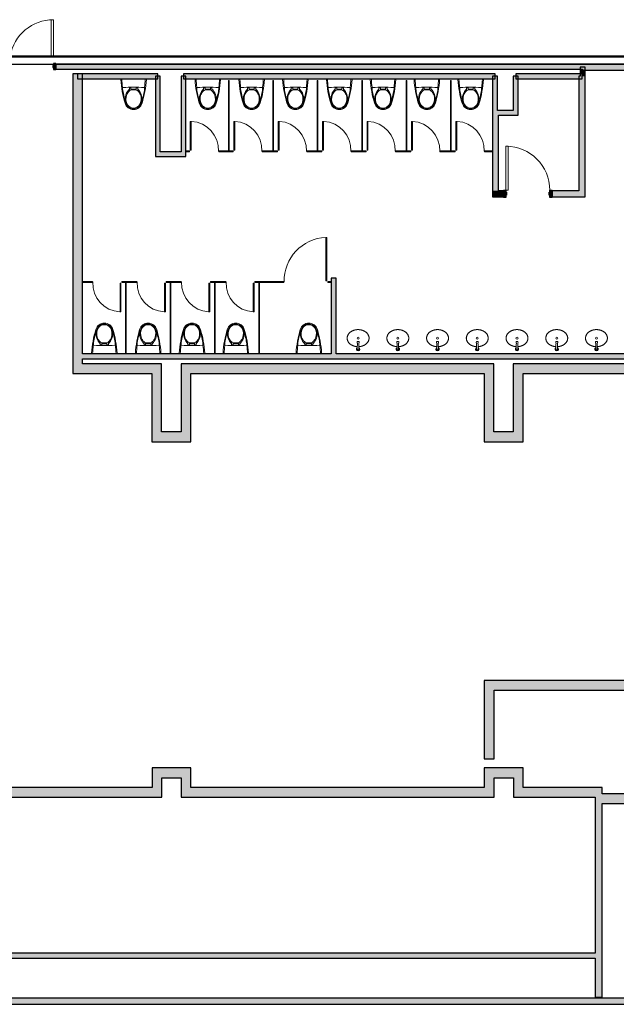
# Model space of a CAD drawing. Units: feet. Extents: x -392 to 603, y 29 to 644.
# Drawn here: x -271 to -232, y 262 to 326 of the extents above; entities that cross this region are included whole.
import ezdxf

# ---------------------------------------------------------------- set-up
doc = ezdxf.new("R2010")
doc.units = ezdxf.units.FT
doc.header["$LTSCALE"] = 40
doc.header["$MEASUREMENT"] = 0
doc.layers.get('0').update_dxf_attribs({"lineweight": 25})
for name, color, linetype, lineweight, true_color in [('B-1', 1, 'Continuous', 25, 0xff0000), ('B-DOOR-0', 6, 'Continuous', 25, 0xff00ff), ('B-DOOR-00', 150, 'Continuous', 13, 0x007fff), ('B-EQUP-00', 150, 'Continuous', 13, 0x007fff), ('B-EQUP-00-DA', 150, 'Continuous', 13, 0x007fff), ('B-FIXT-00', 150, 'Continuous', 9, 0x007fff), ('B-WALL-000', 30, 'Continuous', 25, 0xff7f00), ('H-60', 7, 'Continuous', 13, 0xadadad)]:
    doc.layers.add(name, color=color, linetype=linetype, lineweight=lineweight, true_color=true_color)

# ---------------------------------------------------------------- blocks, each defined once
blk = doc.blocks.new('DR - Single-Flush HM1 - 3068 _Flush_-11510358-LEVEL L2 - OVERAL')
at = {"layer": 'B-DOOR-00', "linetype": 'Continuous', "lineweight": 0, "true_color": 0x007fff}
for points in [[(-1.667, -0.208), (-1.5, -0.208), (-1.5, -0.063), (-1.458, -0.063), (-1.458, 0.063), (-1.5, 0.063), (-1.5, 0.169), (-1.667, 0.167), (-1.667, -0.167)], [(1.5, -0.208), (1.667, -0.208), (1.667, 0.169), (1.5, 0.167), (1.5, 0.063), (1.458, 0.063), (1.458, -0.063), (1.5, -0.063), (1.5, -0.167)]]:
    blk.add_hatch(color=150, dxfattribs=at).paths.add_polyline_path(points)
at = {"layer": 'B-DOOR-0'}
for p, q in [((-1.5, 0.208), (-1.667, 0.208)), ((-1.667, 0.208), (-1.667, -0.208)), ((-1.5, 0.063), (-1.5, 0.208)), ((-1.458, 0.063), (-1.5, 0.063)), ((-1.458, -0.063), (-1.458, 0.063)), ((1.5, 0.063), (1.458, 0.063)), ((1.458, 0.063), (1.458, -0.063)), ((1.667, 0.208), (1.5, 0.208)), ((1.5, 0.208), (1.5, 0.063)), ((1.667, -0.208), (1.667, 0.208)), ((-1.667, -0.208), (-1.5, -0.208)), ((-1.5, -0.208), (-1.5, -0.063)), ((-1.5, -0.063), (-1.458, -0.063)), ((1.458, -0.063), (1.5, -0.063)), ((1.5, -0.063), (1.5, -0.208)), ((1.5, -0.208), (1.667, -0.208))]:
    blk.add_line(p, q, dxfattribs=at)
at = {"layer": 'B-DOOR-00'}
for p, q in [((1.5, 3.208), (1.354, 3.208)), ((1.354, 0.721), (1.354, 3.208)), ((1.5, 0.721), (1.5, 3.208))]:
    blk.add_line(p, q, dxfattribs=at)
blk.add_arc((1.5, 0.208), 3, 90, 170.10077, dxfattribs=at)
blk = doc.blocks.new('DR - Single-Flush HM - 3068 _Flush_-12523157-LEVEL L2 - OVERALL')
at = {"layer": 'B-DOOR-00', "linetype": 'Continuous', "lineweight": 0, "true_color": 0x007fff}
for points in [[(-1.5, -0.25), (-1.5, -0.104), (-1.458, -0.104), (-1.458, 0.104), (-1.5, 0.104), (-1.5, 0.25), (-1.667, 0.25), (-1.667, -0.25)], [(1.5, -0.25), (1.667, -0.25), (1.667, 0.25), (1.5, 0.25), (1.5, 0.104), (1.458, 0.104), (1.458, -0.104), (1.5, -0.104), (1.5, -0.208)]]:
    blk.add_hatch(color=150, dxfattribs=at).paths.add_polyline_path(points)
at = {"layer": 'B-DOOR-0'}
for p, q in [((-1.667, 0.25), (-1.5, 0.25)), ((-1.667, -0.25), (-1.667, 0.25)), ((-1.5, 0.25), (-1.5, 0.104)), ((-1.5, 0.104), (-1.458, 0.104)), ((-1.458, 0.104), (-1.458, -0.104)), ((1.458, 0.104), (1.5, 0.104)), ((1.458, -0.104), (1.458, 0.104)), ((1.5, 0.25), (1.667, 0.25)), ((1.5, 0.104), (1.5, 0.25)), ((1.667, 0.25), (1.667, -0.25)), ((-1.5, -0.25), (-1.667, -0.25)), ((-1.5, -0.104), (-1.5, -0.25)), ((-1.458, -0.104), (-1.5, -0.104)), ((1.5, -0.104), (1.458, -0.104)), ((1.5, -0.25), (1.5, -0.104)), ((1.667, -0.25), (1.5, -0.25))]:
    blk.add_line(p, q, dxfattribs=at)
at = {"layer": 'B-DOOR-00'}
for p, q in [((1.5, -0.25), (1.354, -0.25)), ((1.354, -0.25), (1.354, -3.25)), ((1.5, -0.25), (1.5, -3.25)), ((1.5, -3.25), (1.354, -3.25))]:
    blk.add_line(p, q, dxfattribs=at)
blk.add_arc((1.5, -0.25), 3, 180, 270, dxfattribs=at)
blk = doc.blocks.new('22_Toilet_Commercial-2D - Wall-Mounted Toilet-961793-LEVEL L2 -')
at = {"layer": 'B-FIXT-00'}
for p, q in [((-0.783, 0.828), (-0.783, 0.615)), ((-0.675, 0.615), (-0.675, 0.769)), ((-0.325, 0.704), (-0.675, 0.704)), ((-0.572, 0.752), (-0.428, 0.752)), ((-0.325, 0.769), (-0.325, 0.615)), ((-0.217, 0.615), (-0.217, 0.828)), ((-1.323, 0.005), (-1.279, 0.005)), ((-0.783, 0.615), (-0.675, 0.615)), ((-0.325, 0.615), (-0.217, 0.615)), ((0.279, 0.005), (0.323, 0.005))]:
    blk.add_line(p, q, dxfattribs=at)
for centre, radius, start, end in [((-0.5, 1.5), 0.609, 16.49705, 163.50302), ((-0.5, 1.5), 0.609, 16.49705, 163.50302), ((-0.5, 1.505), 0.552, 12.4853, 145.74278), ((6.107, -0.457), 7.5, 163.50302, 176.04283), ((6.111, -0.573), 7.48, 162.66144, 169.48065), ((-0.206, 1.378), 0.869, 149.73815, 201.01896), ((-0.206, 1.378), 0.815, 149.8721, 200.96362), ((-0.5, 1.505), 0.498, 34.47227, 145.52778), ((-0.794, 1.378), 0.815, 339.03638, 30.12792), ((-0.794, 1.378), 0.869, 338.98104, 16.48069), ((-7.115, -0.554), 7.48, 10.3738, 17.19017), ((-7.107, -0.457), 7.5, 3.95718, 16.497), ((-0.668, 0.695), 0.583, 170.31675, 189.48143), ((-0.668, 0.695), 0.583, 170.31675, 189.48142), ((-0.111, 1.395), 0.964, 199.92286, 225.75058), ((-0.293, 1.369), 0.731, 202.74488, 225.47139), ((-0.572, 1.086), 0.333, 225.47139, 270), ((-0.428, 1.086), 0.333, 270.00041, 314.52861), ((-0.889, 1.395), 0.964, 314.24954, 340.07714), ((-0.707, 1.369), 0.731, 314.52861, 337.25512), ((-0.332, 0.695), 0.583, 350.5185, 9.71539), ((-1.323, 0.057), 0.0521, 176.04283, 270), ((6.19, -0.334), 7.5, 173.01297, 177.11326), ((6.19, -0.334), 7.5, 173.01297, 177.11326), ((-1.258, 0.042), 0.0417, 176.90881, 270), ((-1.223, 0.575), 0.0313, 85.3098, 173.65575), ((-0.5, 8.072), 7.5, 264.48956, 275.50371), ((-0.5, 8.072), 7.5, 264.48956, 275.50371), ((0.223, 0.575), 0.0313, 6.98973, 96.30593), ((-7.19, -0.334), 7.5, 2.8856, 6.98973), ((-7.19, -0.334), 7.5, 2.8856, 6.98973), ((0.258, 0.042), 0.0417, 270, 2.8856), ((0.323, 0.057), 0.0521, 270.00324, 3.9573)]:
    blk.add_arc(centre, radius, start, end, dxfattribs=at)
blk = doc.blocks.new('Partition-Overhead_Braced-Bradley_Corp-Phenolic-N_Stalls - n St-2')
at = {"layer": 'B-EQUP-00'}
for p, q in [((3.167, -0.052), (3.125, -0.052)), ((3.125, -0.052), (3.125, -4.823)), ((3.167, -4.823), (3.167, -0.052)), ((6.208, -0.052), (6.167, -0.052)), ((6.167, -0.052), (6.167, -4.823)), ((6.208, -4.823), (6.208, -0.052)), ((9.25, -0.052), (9.208, -0.052)), ((9.208, -0.052), (9.208, -4.823)), ((9.25, -4.823), (9.25, -0.052)), ((12.292, -0.052), (12.25, -0.052)), ((12.25, -0.052), (12.25, -4.823)), ((12.292, -4.823), (12.292, -0.052)), ((15.333, -0.052), (15.292, -0.052)), ((15.292, -0.052), (15.292, -4.823)), ((15.333, -4.823), (15.333, -0.052)), ((18.375, -0.052), (18.333, -0.052)), ((18.333, -0.052), (18.333, -4.823)), ((18.375, -4.823), (18.375, -0.052)), ((0.573, -2.844), (0.51, -2.844)), ((0.51, -2.844), (0.51, -4.813)), ((0.573, -4.813), (0.573, -2.844)), ((3.552, -2.844), (3.49, -2.844)), ((3.49, -2.844), (3.49, -4.813)), ((3.552, -4.813), (3.552, -2.844)), ((6.594, -2.844), (6.531, -2.844)), ((6.531, -2.844), (6.531, -4.813)), ((6.594, -4.813), (6.594, -2.844)), ((9.635, -2.844), (9.573, -2.844)), ((9.573, -2.844), (9.573, -4.813)), ((9.635, -4.813), (9.635, -2.844)), ((12.677, -2.844), (12.615, -2.844)), ((12.615, -2.844), (12.615, -4.813)), ((12.677, -4.813), (12.677, -2.844)), ((15.719, -2.844), (15.656, -2.844)), ((15.656, -2.844), (15.656, -4.813)), ((15.719, -4.813), (15.719, -2.844)), ((18.76, -2.844), (18.698, -2.844)), ((18.698, -2.844), (18.698, -4.813)), ((18.76, -4.813), (18.76, -2.844)), ((0.458, -4.865), (0.208, -4.865)), ((0.208, -4.927), (0.458, -4.927)), ((0.458, -4.927), (0.458, -4.865)), ((0.51, -4.813), (0.573, -4.813)), ((3.438, -4.865), (2.458, -4.865)), ((2.458, -4.865), (2.458, -4.927)), ((2.458, -4.927), (3.438, -4.927)), ((3.125, -4.823), (3.167, -4.823)), ((3.438, -4.927), (3.438, -4.865)), ((3.49, -4.813), (3.552, -4.813)), ((6.479, -4.865), (5.438, -4.865)), ((5.438, -4.865), (5.438, -4.927)), ((5.438, -4.927), (6.479, -4.927)), ((6.167, -4.823), (6.208, -4.823)), ((6.479, -4.927), (6.479, -4.865)), ((6.531, -4.813), (6.594, -4.813)), ((9.521, -4.865), (8.479, -4.865)), ((8.479, -4.865), (8.479, -4.927)), ((8.479, -4.927), (9.521, -4.927)), ((9.208, -4.823), (9.25, -4.823)), ((9.521, -4.927), (9.521, -4.865)), ((9.573, -4.813), (9.635, -4.813)), ((12.563, -4.865), (11.521, -4.865)), ((11.521, -4.865), (11.521, -4.927)), ((11.521, -4.927), (12.563, -4.927)), ((12.25, -4.823), (12.292, -4.823)), ((12.563, -4.927), (12.563, -4.865)), ((12.615, -4.813), (12.677, -4.813)), ((15.604, -4.865), (14.563, -4.865)), ((14.563, -4.865), (14.563, -4.927)), ((14.563, -4.927), (15.604, -4.927)), ((15.292, -4.823), (15.333, -4.823)), ((15.604, -4.927), (15.604, -4.865)), ((15.656, -4.813), (15.719, -4.813)), ((18.646, -4.865), (17.604, -4.865)), ((17.604, -4.865), (17.604, -4.927)), ((17.604, -4.927), (18.646, -4.927)), ((18.333, -4.823), (18.375, -4.823)), ((18.646, -4.927), (18.646, -4.865)), ((18.698, -4.813), (18.76, -4.813)), ((21.208, -4.865), (20.646, -4.865)), ((20.646, -4.865), (20.646, -4.927)), ((20.646, -4.927), (21.208, -4.927))]:
    blk.add_line(p, q, dxfattribs=at)
at = {"layer": 'B-EQUP-00-DA'}
for centre, radius in [((0.466, -4.82), 1.976), ((3.445, -4.82), 1.976), ((6.487, -4.82), 1.976), ((9.529, -4.82), 1.976), ((12.57, -4.82), 1.976), ((15.612, -4.82), 1.976), ((18.654, -4.82), 1.977)]:
    blk.add_arc(centre, radius, 357.81084, 86.40455, dxfattribs=at)
blk = doc.blocks.new('Partition-Overhead_Braced-Bradley_Corp-Phenolic-ADA-N_Stalls -')
at = {"layer": 'B-EQUP-00'}
for p, q in [((5.667, -0.073), (5.625, -0.073)), ((5.625, -0.073), (5.625, -4.844)), ((5.667, -4.844), (5.667, -0.073)), ((8.708, -0.073), (8.667, -0.073)), ((8.667, -0.073), (8.667, -4.844)), ((8.708, -4.844), (8.708, -0.073)), ((11.75, -0.073), (11.708, -0.073)), ((11.708, -0.073), (11.708, -4.844)), ((11.75, -4.844), (11.75, -0.073)), ((14.792, -0.073), (14.75, -0.073)), ((14.75, -0.073), (14.75, -4.844)), ((14.792, -4.844), (14.792, -0.073)), ((6.052, -2.865), (5.99, -2.865)), ((5.99, -2.865), (5.99, -4.833)), ((6.052, -4.833), (6.052, -2.865)), ((9.094, -2.865), (9.031, -2.865)), ((9.031, -2.865), (9.031, -4.833)), ((9.094, -4.833), (9.094, -2.865)), ((12.135, -2.865), (12.073, -2.865)), ((12.073, -2.865), (12.073, -4.833)), ((12.135, -4.833), (12.135, -2.865)), ((15.177, -2.865), (15.115, -2.865)), ((15.115, -2.865), (15.115, -4.833)), ((15.177, -4.833), (15.177, -2.865)), ((0.958, -4.885), (0.708, -4.885)), ((0.708, -4.948), (0.958, -4.948)), ((0.958, -4.948), (0.958, -4.885)), ((1.073, -5), (1.01, -5)), ((1.01, -5), (1.01, -7.969)), ((1.073, -7.969), (1.073, -5)), ((5.938, -4.885), (3.958, -4.885)), ((3.958, -4.885), (3.958, -4.948)), ((3.958, -4.948), (5.938, -4.948)), ((5.625, -4.844), (5.667, -4.844)), ((5.938, -4.948), (5.938, -4.885)), ((5.99, -4.833), (6.052, -4.833)), ((8.979, -4.885), (7.938, -4.885)), ((7.938, -4.885), (7.938, -4.948)), ((7.938, -4.948), (8.979, -4.948)), ((8.667, -4.844), (8.708, -4.844)), ((8.979, -4.948), (8.979, -4.885)), ((9.031, -4.833), (9.094, -4.833)), ((12.021, -4.885), (10.979, -4.885)), ((10.979, -4.885), (10.979, -4.948)), ((10.979, -4.948), (12.021, -4.948)), ((11.708, -4.844), (11.75, -4.844)), ((12.021, -4.948), (12.021, -4.885)), ((12.073, -4.833), (12.135, -4.833)), ((15.063, -4.885), (14.021, -4.885)), ((14.021, -4.885), (14.021, -4.948)), ((14.021, -4.948), (15.063, -4.948)), ((14.75, -4.844), (14.792, -4.844)), ((15.063, -4.948), (15.063, -4.885)), ((15.115, -4.833), (15.177, -4.833)), ((17.708, -4.885), (17.063, -4.885)), ((17.063, -4.885), (17.063, -4.948)), ((17.063, -4.948), (17.708, -4.948)), ((17.708, -4.948), (17.708, -4.885)), ((1.01, -7.969), (1.073, -7.969))]:
    blk.add_line(p, q, dxfattribs=at)
at = {"layer": 'B-EQUP-00-DA'}
for centre, radius, start, end in [((5.945, -4.841), 1.976, 357.81084, 86.40455), ((8.987, -4.841), 1.976, 357.81084, 86.40455), ((12.029, -4.841), 1.976, 357.81084, 86.40455), ((15.07, -4.841), 1.976, 357.81084, 86.40455), ((0.966, -4.992), 2.976, 272.37486, 1.45348)]:
    blk.add_arc(centre, radius, start, end, dxfattribs=at)
blk = doc.blocks.new('Sink-Vanity-Oval-2D - Sink-Vanity-Oval-2D-957333-LEVEL L2 - OVE')
at = {"layer": 'B-FIXT-00'}
for p, q in [((0.229, 1.087), (0.229, 1.102)), ((0.229, 1.038), (0.229, 1.087)), ((0.233, 1.109), (0.278, 1.155)), ((0.263, 1), (0.233, 1.03)), ((0.293, 1.121), (0.266, 1.094)), ((0.285, 1.158), (0.301, 1.158)), ((0.317, 1.123), (0.298, 1.123)), ((0.301, 1.158), (0.349, 1.158)), ((0.336, 1.123), (0.317, 1.123)), ((0.368, 1.094), (0.341, 1.121)), ((0.357, 1.155), (0.402, 1.109)), ((0.402, 1.03), (0.371, 0.999)), ((0.405, 1.102), (0.405, 1.086)), ((0.405, 1.086), (0.405, 1.038)), ((0.26, 0.663), (0.258, 0.654)), ((0.258, 0.654), (0.258, 0.648)), ((0.26, 0.543), (0.317, 0.543)), ((0.375, 0.543), (0.317, 0.543)), ((0.377, 0.654), (0.374, 0.663)), ((0.377, 0.648), (0.377, 0.654))]:
    blk.add_line(p, q, dxfattribs=at)
blk.add_circle((0.317, 0.321), 0.0694, dxfattribs=at)
for centre, radius, start, end in [((0.317, 1.07), 0.116, 297.70423, 242.16497), ((0.247, 1.099), 0.0178, 144.09803, 170.75009), ((0.247, 1.041), 0.0176, 188.89995, 215.9575), ((-0.046, 0.957), 0.424, 316.06728, 318.31948), ((5.871, 0.976), 5.608, 178.84599, 183.07791), ((0.275, 1.087), 0.0105, 144.00104, 170.99891), ((0.289, 1.139), 0.0189, 99.74659, 124.88846), ((0.3, 1.112), 0.0105, 99.00088, 125.99918), ((0.335, 1.112), 0.0105, 54.00082, 80.99912), ((0.347, 1.141), 0.0176, 53.98034, 81.47484), ((-5.237, 0.976), 5.608, 356.92209, 1.15401), ((0.68, 0.957), 0.424, 221.68052, 223.93272), ((0.359, 1.087), 0.0105, 9.00109, 35.99896), ((0.388, 1.099), 0.0172, 8.72792, 36.30466), ((0.388, 1.041), 0.0173, 323.81141, 351.29713), ((0.559, 0.603), 0.311, 173.09957, 190.2095), ((0.264, 0.636), 0.0147, 122.3622, 160.85355), ((0.262, 0.552), 0.01, 203.99495, 255.63281), ((0.372, 0.552), 0.01, 284.36719, 336.00505), ((0.37, 0.636), 0.0147, 19.14645, 57.6378), ((0.075, 0.603), 0.311, 349.7905, 6.90043)]:
    blk.add_arc(centre, radius, start, end, dxfattribs=at)
blk.add_open_spline([(0.264, 0.903), (0.217, 0.9), (0.061, 0.877), (-0.174, 0.777), (-0.378, 0.578), (-0.455, 0.3), (-0.353, 0.026), (-0.131, -0.161), (0.112, -0.248), (0.27, -0.262), (0.364, -0.262), (0.522, -0.248), (0.765, -0.161), (0.987, 0.026), (1.089, 0.3), (1.012, 0.578), (0.808, 0.777), (0.573, 0.877), (0.417, 0.9), (0.37, 0.903)], degree=2, dxfattribs=at)

msp = doc.modelspace()

# ---------------------------------------------------------------- hatches: boundary and pattern name
at = {"layer": 'H-60', "linetype": 'Continuous', "lineweight": 13, "true_color": 0xadadad}
h = msp.add_hatch(dxfattribs=at)
h.set_pattern_fill('FP_249', color=253, style=0, pattern_type=2)
h.set_pattern_definition([(0, (112.6233, 337.0729), (9.8304, 2.4576), [0.40552, -53.66168]), (0, (119.996, 337.0729), (9.8304, 2.4576), [0.40552, -53.66168]), (0, (166.6905, 337.0729), (9.8304, 2.4576), [0.40552, -53.66168]), (0, (127.3689, 337.0729), (9.8304, 2.4576), [0.40552, -53.66168]), (0, (142.1145, 337.0729), (9.8304, 2.4576), [0.40552, -53.66168]), (0, (166.6905, 337.0729), (9.8304, 2.4576), [0.40552, -53.66168]), (0, (149.4873, 337.0729), (9.8304, 2.4576), [0.40552, -53.66168]), (0, (154.4025, 337.0729), (9.8304, 2.4576), [0.40552, -53.66168]), (120, (116.3097, 338.3017), (-7.043544, 7.284576), [0.40552, -53.66168]), (120, (112.6233, 344.6867), (-7.043544, 7.284576), [0.40552, -53.66168]), (120, (89.276, 385.1252), (-7.043544, 7.284576), [0.40552, -53.66168]), (120, (108.9369, 351.0717), (-7.043544, 7.284576), [0.40552, -53.66168]), (120, (101.564, 363.8418), (-7.043544, 7.284576), [0.40552, -53.66168]), (120, (89.276, 385.1252), (-7.043544, 7.284576), [0.40552, -53.66168]), (120, (97.8777, 370.2268), (-7.043544, 7.284576), [0.40552, -53.66168]), (120, (95.42, 374.4835), (-7.043544, 7.284576), [0.40552, -53.66168]), (-120, (117.5385, 343.2169), (-2.786856, -9.742176), [0.40552, -53.66168]), (-120, (113.852, 336.8318), (-2.786856, -9.742176), [0.40552, -53.66168]), (-120, (90.5049, 296.3933), (-2.786856, -9.742176), [0.40552, -53.66168]), (-120, (110.1657, 330.4468), (-2.786856, -9.742176), [0.40552, -53.66168]), (-120, (102.7929, 317.6767), (-2.786856, -9.742176), [0.40552, -53.66168]), (-120, (90.5049, 296.3933), (-2.786856, -9.742176), [0.40552, -53.66168]), (-120, (99.1065, 311.2917), (-2.786856, -9.742176), [0.40552, -53.66168]), (-120, (96.6489, 307.035), (-2.786856, -9.742176), [0.40552, -53.66168])])
h.paths.add_polyline_path([(-296.19775221, 323.55603754), (-296.19775221, 324.03380977), (-214.79958077, 324.03380977), (-214.79958077, 324.08380977), (-296.24775221, 324.08380977), (-296.24775221, 323.55610354), (-296.1979843, 323.55603784)])
at = {"layer": 'H-60', "linetype": 'Continuous', "lineweight": 0, "true_color": 0xadadad}
for points in [[(-234.3041908, 323.23188462), (-234.18546857, 323.23188462), (-234.18546857, 323.55188462), (-268.81169221, 323.55188462), (-268.81169221, 323.23188462), (-238.22540099, 323.23188462)], [(-219.51039754, 323.15188462), (-218.10585847, 323.15188462), (-218.10585847, 323.55188462), (-234.18546857, 323.55188462), (-234.18546857, 323.15188462), (-229.07539127, 323.15188462)], [(-267.59022563, 303.87575354), (-267.06479812, 303.87575354), (-267.06479812, 322.91610354), (-267.70479812, 322.91610354), (-267.70479812, 303.87575354)], [(-263.89177732, 322.59188462), (-262.10508248, 322.59188462), (-262.10508248, 322.91188462), (-267.06479812, 322.91188462), (-267.06479812, 322.59188462)], [(-261.94500435, 317.79610577), (-261.94500435, 322.75188462), (-262.10508248, 322.75188462), (-262.10508248, 322.59188462), (-262.26500435, 322.59188462), (-262.26500435, 317.79610577)], [(-260.58516159, 317.47610577), (-260.26516159, 317.47610577), (-260.27549296, 322.59188462), (-260.42523971, 322.59188462), (-260.42523971, 322.75188462), (-260.58516159, 322.75188462), (-260.58516159, 317.79610577)], [(-256.49488069, 322.59188462), (-239.94524021, 322.59188462), (-239.94524021, 322.91188462), (-260.42523971, 322.91188462), (-260.42523971, 322.59188462)], [(-240.10516209, 320.19610807), (-239.78516209, 320.2024047), (-239.78516209, 322.75188462), (-239.94524021, 322.75188462), (-239.94524021, 322.59188346), (-240.10516209, 322.59188346), (-240.10516209, 320.2024047)], [(-238.42518309, 320.51610807), (-238.42518309, 322.59188462), (-238.58526121, 322.59188462), (-238.58526121, 322.75188462), (-238.74518309, 322.75188462), (-238.74518309, 320.51610807)], [(-234.34709346, 322.59188462), (-234.34539044, 322.75188462), (-234.2254694, 322.75188462), (-234.2254694, 322.91188462), (-238.58526121, 322.91188462), (-238.58526121, 322.59188462), (-234.42539127, 322.59188462)], [(-234.02539127, 314.83575354), (-234.02539127, 322.75188462), (-234.34539044, 322.75188462), (-234.34709346, 322.59188462), (-234.42539127, 322.59188462), (-234.42539127, 314.83575354), (-234.3041908, 314.83575354)], [(-234.02539127, 322.75188462), (-234.02539127, 323.15188462), (-234.18546857, 323.15188462), (-234.18546857, 323.23188462), (-234.34539044, 323.23188462), (-234.34539044, 322.91188462), (-234.2254694, 322.91188462), (-234.2254694, 322.75188462), (-234.18546857, 322.75188462)], [(-239.70518309, 320.19610807), (-238.42518309, 320.2024047), (-238.42518309, 320.51610807), (-239.78516209, 320.51610807), (-239.78516209, 320.19610807), (-239.73936145, 320.19610807)], [(-260.58516159, 317.47610577), (-260.58516159, 317.79610577), (-262.26500435, 317.79610577), (-262.26500435, 317.47610577), (-261.94500435, 317.47610577)], [(-250.70489769, 304.51575354), (-250.38489769, 304.51575354), (-250.38489769, 309.48585979), (-250.70489769, 309.48585979), (-250.70489769, 308.35515928)], [(-205.78457408, 304.19575354), (-205.78457408, 304.51575354), (-267.06479812, 304.51575354), (-267.06479812, 304.19575354), (-208.41505259, 304.19575354)], [(-262.50519408, 303.23575354), (-262.50519408, 303.87575354), (-267.70479812, 303.87575354), (-267.70479812, 303.23575354), (-263.89177732, 303.23575354)], [(-260.58518408, 303.23575354), (-240.66519408, 303.23575354), (-240.66519408, 303.87575354), (-260.58518408, 303.87575354), (-260.58518408, 303.61626111)], [(-260.58518408, 298.75593354), (-259.94518408, 298.75593354), (-259.94518408, 303.23575354), (-260.58518408, 303.23575354), (-260.58518408, 299.39593354)], [(-238.74520157, 298.75593354), (-238.10520157, 298.75593354), (-238.10520157, 303.23575354), (-238.74520157, 303.23575354), (-238.74520157, 299.39593354)], [(-240.02519408, 298.75593354), (-238.74520157, 298.75593354), (-238.74520157, 299.39593354), (-240.66519408, 299.39593354), (-240.66519408, 298.75593354)], [(-219.77151602, 282.43611168), (-219.77151602, 283.07611168), (-240.65141476, 283.07611168), (-240.65141476, 282.43611168), (-233.37107674, 282.43611168)], [(-262.49144408, 275.40298456), (-261.85144408, 275.40298456), (-261.85144408, 277.32298456), (-262.49144408, 277.32298456), (-262.49144408, 276.04298456)], [(-260.57145408, 275.40298456), (-259.93145408, 275.40298456), (-259.93145408, 277.32298456), (-260.57145408, 277.32298456), (-260.57145408, 276.04298456)], [(-219.51039754, 274.99610354), (-218.65154899, 274.99610354), (-218.65154899, 275.63610354), (-232.89107674, 275.63610354), (-232.89107674, 274.99610354), (-219.77151602, 274.99610354)], [(-233.37107674, 264.84216354), (-233.37107674, 265.16216354), (-278.73127355, 265.16216354), (-278.73127355, 264.84216354), (-249.09798406, 264.84216354)], [(-271.560093, 261.80216354), (-219.33012408, 261.80216354), (-219.33012408, 262.20216354), (-286.57148513, 262.20216354), (-286.57148513, 261.80216354), (-278.68557057, 261.80216354)]]:
    msp.add_hatch(color=253, dxfattribs=at).paths.add_polyline_path(points)

# ---------------------------------------------------------------- linework, layer by layer
at = {"layer": 'B-1'}
for p, q in [((-214.79958077, 324.08380977), (-296.24775221, 324.08380977)), ((-296.19775221, 323.55380977), (-214.91958077, 323.55380977)), ((-234.18546857, 323.55188462), (-268.81169221, 323.55188462)), ((-268.81169221, 323.55188462), (-268.81169221, 323.23188462)), ((-234.34539044, 323.35188462), (-234.34539044, 322.75188462)), ((-234.02539044, 323.35188462), (-234.34539044, 323.35188462)), ((-218.10585847, 323.55188462), (-234.18546857, 323.55188462)), ((-234.02539044, 322.75188462), (-234.02539044, 323.35188462)), ((-268.81169221, 323.23188462), (-234.18546857, 323.23188462)), ((-267.06479812, 322.91610354), (-267.70479812, 322.91610354)), ((-267.70479812, 322.91610354), (-267.70479812, 303.23575354)), ((-262.10508248, 322.91188462), (-267.38487624, 322.91188462)), ((-267.38487624, 322.91188462), (-267.38487624, 322.59188462)), ((-267.06479812, 304.51575354), (-267.06479812, 322.91610354)), ((-261.94500435, 322.75188462), (-262.26500435, 322.75188462)), ((-262.26500435, 322.75188462), (-262.26500435, 317.47610577)), ((-262.10508248, 322.59188462), (-262.10508248, 322.91188462)), ((-261.94500435, 317.79610577), (-261.94500435, 322.75188462)), ((-260.58516159, 322.75188462), (-260.58516159, 317.79610577)), ((-260.26516159, 322.75188462), (-260.58516159, 322.75188462)), ((-239.94524021, 322.91188462), (-260.42523971, 322.91188462)), ((-260.42523971, 322.91188462), (-260.42523971, 322.59188462)), ((-260.26516159, 317.47610577), (-260.26516159, 322.75188462)), ((-239.78516209, 322.75188462), (-240.10516209, 322.75188462)), ((-240.10516209, 322.75188462), (-240.10516209, 320.19610807)), ((-239.94524021, 322.59188462), (-239.94524021, 322.91188462)), ((-239.78516209, 320.51610807), (-239.78516209, 322.75188462)), ((-238.42518309, 322.75188462), (-238.74518309, 322.75188462)), ((-238.74518309, 322.75188462), (-238.74518309, 320.51610807)), ((-234.2254694, 322.91188462), (-238.58526121, 322.91188462)), ((-238.58526121, 322.91188462), (-238.58526121, 322.59188462)), ((-238.42518309, 320.19610807), (-238.42518309, 322.75188462)), ((-234.42539127, 322.75188462), (-234.42539127, 315.23575354)), ((-234.34539044, 322.75188462), (-234.42539127, 322.75188462)), ((-234.2254694, 322.59188462), (-234.2254694, 322.91188462)), ((-234.18546857, 323.23188462), (-234.18546857, 323.15188462)), ((-234.18546857, 323.15188462), (-218.10585847, 323.15188462)), ((-234.02539127, 314.83575354), (-234.02539127, 322.75188462)), ((-267.38487624, 322.59188462), (-262.10508248, 322.59188462)), ((-260.42523971, 322.59188462), (-239.94524021, 322.59188462)), ((-238.58526121, 322.59188462), (-234.2254694, 322.59188462)), ((-240.10518309, 320.19610807), (-240.10518309, 314.83575354)), ((-238.74518309, 320.51610807), (-239.78516209, 320.51610807)), ((-239.70518309, 315.23575354), (-239.70518309, 320.19610807)), ((-239.70518309, 320.19610807), (-238.42518309, 320.19610807)), ((-260.58516159, 317.79610577), (-261.94500435, 317.79610577)), ((-262.26500435, 317.47610577), (-260.26516159, 317.47610577)), ((-239.38518309, 315.23575354), (-239.70518309, 315.23575354)), ((-239.38518309, 314.83575354), (-239.38518309, 315.23575354)), ((-234.42539127, 315.23575354), (-236.18518309, 315.23575354)), ((-236.18518309, 315.23575354), (-236.18518309, 314.83575354)), ((-240.10518309, 314.83575354), (-239.38518309, 314.83575354)), ((-236.18518309, 314.83575354), (-234.02539127, 314.83575354)), ((-250.70489769, 309.48585979), (-250.70489769, 304.51575354)), ((-250.38489769, 309.48585979), (-250.70489769, 309.48585979)), ((-250.38489769, 304.51575354), (-250.38489769, 309.48585979)), ((-250.70489769, 304.51575354), (-267.06479812, 304.51575354)), ((-267.06479812, 304.19575354), (-205.78457408, 304.19575354)), ((-267.06479812, 303.87575354), (-267.06479812, 304.19575354)), ((-229.22539127, 304.51575354), (-250.38489769, 304.51575354)), ((-261.86519408, 303.87575354), (-267.06479812, 303.87575354)), ((-261.86519408, 299.39593354), (-261.86519408, 303.87575354)), ((-240.02519408, 303.87575354), (-260.58518408, 303.87575354)), ((-260.58518408, 303.87575354), (-260.58518408, 299.39593354)), ((-240.02519408, 299.39593354), (-240.02519408, 303.87575354)), ((-218.18519408, 303.87575354), (-238.74520157, 303.87575354)), ((-238.74520157, 303.87575354), (-238.74520157, 299.39593354)), ((-267.70479812, 303.23575354), (-262.50519408, 303.23575354)), ((-262.50519408, 303.23575354), (-262.50519408, 298.75593354)), ((-259.94518408, 303.23575354), (-240.66519408, 303.23575354)), ((-259.94518408, 298.75593354), (-259.94518408, 303.23575354)), ((-240.66519408, 303.23575354), (-240.66519408, 298.75593354)), ((-238.10520157, 303.23575354), (-218.82519408, 303.23575354)), ((-238.10520157, 298.75593354), (-238.10520157, 303.23575354)), ((-260.58518408, 299.39593354), (-261.86519408, 299.39593354)), ((-238.74520157, 299.39593354), (-240.02519408, 299.39593354)), ((-262.50519408, 298.75593354), (-259.94518408, 298.75593354)), ((-240.66519408, 298.75593354), (-238.10520157, 298.75593354)), ((-219.77151602, 283.07611168), (-240.65141476, 283.07611168)), ((-240.65141476, 283.07611168), (-240.65141476, 277.91596483)), ((-240.01141476, 282.43611168), (-219.77151602, 282.43611168)), ((-240.01141476, 277.91596483), (-240.01141476, 282.43611168)), ((-240.65141476, 277.91596483), (-240.01141476, 277.91596483)), ((-259.93145408, 277.32298456), (-262.49144408, 277.32298456)), ((-262.49144408, 277.32298456), (-262.49144408, 276.04298456)), ((-259.93145408, 276.04298456), (-259.93145408, 277.32298456)), ((-238.09144408, 277.32296456), (-240.65143408, 277.32296456)), ((-240.65143408, 277.32296456), (-240.65143408, 276.04298456)), ((-238.09144408, 276.04298456), (-238.09144408, 277.32296456)), ((-261.85144408, 276.68298456), (-260.57145408, 276.68298456)), ((-261.85144408, 275.40298456), (-261.85144408, 276.68298456)), ((-260.57145408, 276.68298456), (-260.57145408, 275.40298456)), ((-240.01143408, 276.68296456), (-238.73144408, 276.68296456)), ((-240.01143408, 275.40298456), (-240.01143408, 276.68296456)), ((-238.73144408, 276.68296456), (-238.73144408, 275.40298456)), ((-262.49144408, 276.04298456), (-281.77146408, 276.04298456)), ((-240.65143408, 276.04298456), (-259.93145408, 276.04298456)), ((-232.89107674, 276.04298456), (-238.09144408, 276.04298456)), ((-232.89107674, 275.63610354), (-232.89107674, 276.04298456)), ((-218.65154899, 275.63610354), (-232.89107674, 275.63610354)), ((-282.41146408, 275.40298456), (-261.85144408, 275.40298456)), ((-260.57145408, 275.40298456), (-240.01143408, 275.40298456)), ((-238.73144408, 275.40298456), (-233.37107674, 275.40298456)), ((-233.37107674, 275.40298456), (-233.37107674, 265.16216354)), ((-232.89107674, 262.27696354), (-232.89107674, 274.99610354)), ((-232.89107674, 274.99610354), (-218.01154899, 274.99610354)), ((-233.37107674, 265.16216354), (-278.41127355, 265.16216354)), ((-278.73127355, 264.84216354), (-233.37107674, 264.84216354)), ((-233.37107674, 264.84216354), (-233.37107674, 262.27696354)), ((-219.33012408, 262.20216354), (-286.57148513, 262.20216354)), ((-233.37107674, 262.27696354), (-232.89107674, 262.27696354)), ((-285.80142408, 261.80216354), (-219.37047497, 261.80216354))]:
    msp.add_line(p, q, dxfattribs=at)
at = {"layer": 'B-WALL-000'}
msp.add_line((-296.19775221, 324.03380977), (-214.84958077, 324.03380977), dxfattribs=at)
at = {"layer": 'H-60', "color": 253, "linetype": 'Continuous', "true_color": 0xadadad}
for points in [[(-239.70518309, 315.23575354), (-239.70518309, 320.19610807), (-240.10518309, 315.23575354), (-240.10518309, 320.19610807)], [(-240.10518309, 314.83575354), (-239.38518309, 314.83575354), (-240.10518309, 315.23575354), (-239.38518309, 315.23575354)], [(-236.18518309, 314.83575354), (-234.42539127, 314.83575354), (-236.18518309, 315.23575354), (-234.42539127, 315.23575354)], [(-261.86519408, 299.39593354), (-261.86519408, 303.87575354), (-262.50519408, 299.39593354), (-262.50519408, 303.87575354)], [(-240.02519408, 299.39593354), (-240.02519408, 303.87575354), (-240.66519408, 299.39593354), (-240.66519408, 303.87575354)], [(-238.74520157, 303.23575354), (-218.82519408, 303.23575354), (-238.74520157, 303.87575354), (-218.82519408, 303.87575354)], [(-262.50519408, 298.75593354), (-260.58518408, 298.75593354), (-262.50519408, 299.39593354), (-260.58518408, 299.39593354)], [(-240.01141476, 277.91596483), (-240.01141476, 282.43611168), (-240.65141476, 277.91596483), (-240.65141476, 282.43611168)], [(-260.57145408, 276.68298456), (-260.57145408, 277.32298456), (-261.85144408, 276.68298456), (-261.85144408, 277.32298456)], [(-240.01143408, 275.40298456), (-240.01143408, 277.32296456), (-240.65141476, 275.40298456), (-240.65141476, 277.32294523)], [(-238.73144408, 276.68296456), (-238.73144408, 277.32296456), (-240.01141476, 276.68296456), (-240.01141476, 277.32296456)], [(-238.09144408, 275.40298456), (-238.09144408, 277.32296456), (-238.73144408, 275.40298456), (-238.73144408, 277.32296456)], [(-281.77146408, 275.40298456), (-262.49144408, 275.40298456), (-281.77146408, 276.04298456), (-262.49144408, 276.04298456)], [(-259.93145408, 275.40298456), (-240.65143408, 275.40298456), (-259.93145408, 276.04298456), (-240.65143408, 276.04298456)], [(-233.37107674, 275.40298456), (-233.37107674, 276.04298456), (-238.09144408, 275.40298456), (-238.09144408, 276.04298456)], [(-232.89107674, 262.27696354), (-232.89107674, 276.04298456), (-233.37107674, 262.27696354), (-233.37107674, 276.04298456)]]:
    msp.add_solid(points, dxfattribs=at)

# ---------------------------------------------------------------- block references
at = {"xscale": 0.96, "yscale": 0.96, "zscale": 0.96}
msp.add_blockref('DR - Single-Flush HM1 - 3068 _Flush_-11510358-LEVEL L2 - OVERAL', (-270.41169221, 323.39188462), dxfattribs=at)
at = {"layer": 'B-DOOR-00', "xscale": 0.96, "yscale": 0.96, "zscale": 0.96, "rotation": 180}
msp.add_blockref('DR - Single-Flush HM - 3068 _Flush_-12523157-LEVEL L2 - OVERALL', (-237.78518309, 315.03575354), dxfattribs=at)
at = {"layer": 'B-EQUP-00', "xscale": 0.96, "yscale": 0.96, "zscale": 0.96}
msp.add_blockref('Partition-Overhead_Braced-Bradley_Corp-Phenolic-N_Stalls - n St-2', (-260.46516239, 322.52610577), dxfattribs=at)
at = {"layer": 'B-EQUP-00', "xscale": 0.96, "yscale": 0.96, "zscale": 0.96, "rotation": 180}
msp.add_blockref('Partition-Overhead_Braced-Bradley_Corp-Phenolic-ADA-N_Stalls -', (-250.02489689, 304.52575354), dxfattribs=at)
at = {"layer": 'B-FIXT-00', "xscale": 0.96, "yscale": 0.96, "zscale": 0.96, "rotation": 180}
for name, p in [('22_Toilet_Commercial-2D - Wall-Mounted Toilet-961793-LEVEL L2 -', (-264.18491717, 322.59188346)), ('22_Toilet_Commercial-2D - Wall-Mounted Toilet-961793-LEVEL L2 -', (-259.3050657, 322.59188346)), ('22_Toilet_Commercial-2D - Wall-Mounted Toilet-961793-LEVEL L2 -', (-256.4250657, 322.59188346)), ('22_Toilet_Commercial-2D - Wall-Mounted Toilet-961793-LEVEL L2 -', (-253.5450657, 322.59188346)), ('22_Toilet_Commercial-2D - Wall-Mounted Toilet-961793-LEVEL L2 -', (-250.66516184, 322.59188346)), ('22_Toilet_Commercial-2D - Wall-Mounted Toilet-961793-LEVEL L2 -', (-247.7850657, 322.59188346)), ('22_Toilet_Commercial-2D - Wall-Mounted Toilet-961793-LEVEL L2 -', (-244.9050657, 322.59188346)), ('22_Toilet_Commercial-2D - Wall-Mounted Toilet-961793-LEVEL L2 -', (-242.0250657, 322.59188346)), ('Sink-Vanity-Oval-2D - Sink-Vanity-Oval-2D-957333-LEVEL L2 - OVE', (-248.64048276, 305.86446032)), ('Sink-Vanity-Oval-2D - Sink-Vanity-Oval-2D-957333-LEVEL L2 - OVE', (-246.0291247, 305.86446032)), ('Sink-Vanity-Oval-2D - Sink-Vanity-Oval-2D-957333-LEVEL L2 - OVE', (-243.41776664, 305.86446032)), ('Sink-Vanity-Oval-2D - Sink-Vanity-Oval-2D-957333-LEVEL L2 - OVE', (-240.80640858, 305.86446032)), ('Sink-Vanity-Oval-2D - Sink-Vanity-Oval-2D-957333-LEVEL L2 - OVE', (-238.19505052, 305.86446032)), ('Sink-Vanity-Oval-2D - Sink-Vanity-Oval-2D-957333-LEVEL L2 - OVE', (-235.58369246, 305.86446032)), ('Sink-Vanity-Oval-2D - Sink-Vanity-Oval-2D-957333-LEVEL L2 - OVE', (-232.9723344, 305.86446032))]:
    msp.add_blockref(name, p, dxfattribs=at)
at = {"layer": 'B-FIXT-00', "xscale": 0.96, "yscale": 0.96, "zscale": 0.96}
for p in [(-265.14469173, 304.51575354), (-262.26469173, 304.51575354), (-259.38469173, 304.51575354), (-256.50469173, 304.51575354), (-251.70489769, 304.51575354)]:
    msp.add_blockref('22_Toilet_Commercial-2D - Wall-Mounted Toilet-961793-LEVEL L2 -', p, dxfattribs=at)

doc.saveas('drawing.dxf')
